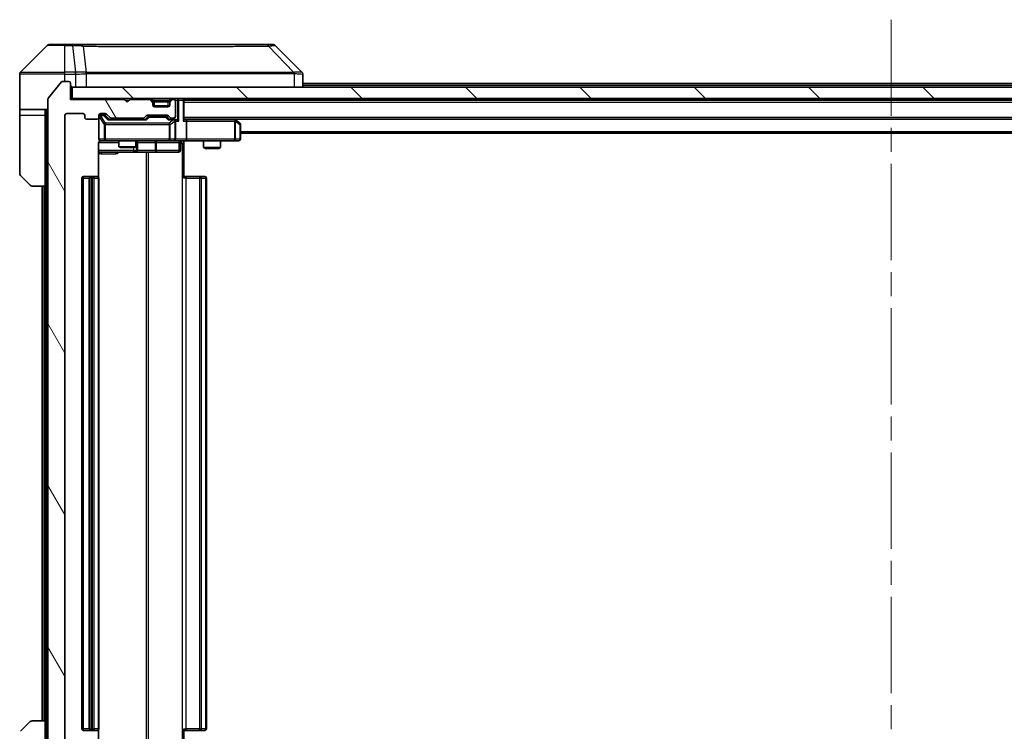
# Model space of a CAD drawing. Units: millimetres. Extents: x 0 to 8076, y 0 to 1264.
# Drawn here: x 2550 to 2724, y 945 to 1071 of the extents above; entities that cross this region are included whole.
import ezdxf

# ---------------------------------------------------------------- set-up
doc = ezdxf.new("R2010")
doc.units = ezdxf.units.MM
doc.header["$LTSCALE"] = 3
doc.linetypes.add('CHAIN', pattern=[0.3543, 0.2362, -0.0295, 0.0591, -0.0295])
for name, color, linetype, lineweight in [('Centerline (ISO)', 131, 'Continuous', 18), ('Hatch (ISO)', 1, 'Continuous', 18), ('Visible (ISO)', 7, 'Continuous', 35), ('Visible Narrow (ISO)', 7, 'Continuous', 25)]:
    doc.layers.add(name, color=color, linetype=linetype, lineweight=lineweight)

msp = doc.modelspace()

# ---------------------------------------------------------------- hatches: boundary and pattern name
at = {"layer": 'Hatch (ISO)'}
h = msp.add_hatch(dxfattribs=at)
h.set_pattern_fill('ANSI31', color=256, scale=114.3, angle=75.000175, style=0)
h.set_pattern_definition([(120.0002, (1117.75, -36), (-12.37332, -7.14379), [])])
edge = h.paths.add_edge_path()
edge.add_line((2572.0957, 935.2792), (2566.4442, 935.2792))
edge.add_ellipse((2566.4442, 934.9792), major_axis=(-0.3, 0), ratio=1, start_angle=270, end_angle=315)
edge.add_line((2566.2321, 935.1914), (2565.6078, 934.5671))
edge.add_ellipse((2565.3957, 934.7792), major_axis=(-0.2121, -0.2121), ratio=1, start_angle=45, end_angle=90, ccw=False)
edge.add_line((2565.3957, 934.4792), (2564.57, 934.4792))
edge.add_ellipse((2564.57, 934.7792), major_axis=(-0.3, 0), ratio=1, start_angle=0, end_angle=90, ccw=False)
edge.add_line((2564.27, 934.7792), (2564.27, 935.1792))
edge.add_ellipse((2563.97, 935.1792), major_axis=(0, 0.3), ratio=1, start_angle=270, end_angle=360)
edge.add_line((2563.97, 935.4792), (2562.07, 935.4792))
edge.add_ellipse((2562.07, 935.1792), major_axis=(-0.3, 0), ratio=1, start_angle=270, end_angle=360)
edge.add_line((2561.77, 935.1792), (2561.77, 934.7792))
edge.add_ellipse((2561.47, 934.7792), major_axis=(0, -0.3), ratio=1, start_angle=0, end_angle=90, ccw=False)
edge.add_line((2561.47, 934.4792), (2558.57, 934.4792))
edge.add_ellipse((2558.57, 934.7792), major_axis=(-0.3, 0), ratio=1, start_angle=0, end_angle=90, ccw=False)
edge.add_line((2558.27, 934.7792), (2558.27, 1054.2792))
edge.add_ellipse((2558.57, 1054.2792), major_axis=(0, 0.3), ratio=1, start_angle=0, end_angle=90, ccw=False)
edge.add_line((2558.57, 1054.5792), (2561.47, 1054.5792))
edge.add_ellipse((2561.47, 1054.2792), major_axis=(0.3, 0), ratio=1, start_angle=0, end_angle=90, ccw=False)
edge.add_line((2561.77, 1054.2792), (2561.77, 1053.8792))
edge.add_ellipse((2562.07, 1053.8792), major_axis=(0, -0.3), ratio=1, start_angle=270, end_angle=360)
edge.add_line((2562.07, 1053.5792), (2563.97, 1053.5792))
edge.add_ellipse((2563.97, 1053.8792), major_axis=(0.3, 0), ratio=1, start_angle=270, end_angle=360)
edge.add_line((2564.27, 1053.8792), (2564.27, 1054.2792))
edge.add_ellipse((2564.57, 1054.2792), major_axis=(0, 0.3), ratio=1, start_angle=0, end_angle=90, ccw=False)
edge.add_line((2564.57, 1054.5792), (2565.3957, 1054.5792))
edge.add_ellipse((2565.3957, 1054.2792), major_axis=(0.3, 0), ratio=1, start_angle=45, end_angle=90, ccw=False)
edge.add_line((2565.6078, 1054.4914), (2566.2321, 1053.8671))
edge.add_ellipse((2566.4442, 1054.0792), major_axis=(0.2121, -0.2121), ratio=1, start_angle=270, end_angle=315)
edge.add_line((2566.4442, 1053.7792), (2572.0957, 1053.7792))
edge.add_ellipse((2572.0957, 1054.0792), major_axis=(0.3, 0), ratio=1, start_angle=270, end_angle=315)
edge.add_line((2572.3078, 1053.8671), (2572.6321, 1054.1914))
edge.add_ellipse((2572.8442, 1053.9792), major_axis=(0.2121, 0.2121), ratio=1, start_angle=45, end_angle=90, ccw=False)
edge.add_line((2572.8442, 1054.2792), (2576.3457, 1054.2792))
edge.add_ellipse((2576.3457, 1053.9792), major_axis=(0.3, 0), ratio=1, start_angle=45, end_angle=90, ccw=False)
edge.add_line((2576.5578, 1054.1914), (2576.8821, 1053.8671))
edge.add_ellipse((2577.0942, 1054.0792), major_axis=(0.2121, -0.2121), ratio=1, start_angle=270, end_angle=315)
edge.add_line((2577.0942, 1053.7792), (2577.47, 1053.7792))
edge.add_ellipse((2577.47, 1054.0792), major_axis=(0.3, 0), ratio=1, start_angle=270, end_angle=360)
edge.add_line((2577.77, 1054.0792), (2577.77, 1056.7792))
edge.add_ellipse((2577.47, 1056.7792), major_axis=(0, 0.3), ratio=1, start_angle=270, end_angle=360)
edge.add_line((2577.47, 1057.0792), (2577.3942, 1057.0792))
edge.add_ellipse((2577.3942, 1056.7792), major_axis=(-0.3, 0), ratio=1, start_angle=270, end_angle=315)
edge.add_line((2577.1821, 1056.9914), (2576.8578, 1056.6671))
edge.add_ellipse((2577.07, 1056.455), major_axis=(-0.2121, -0.2121), ratio=1, start_angle=270, end_angle=315)
edge.add_line((2576.77, 1056.455), (2576.77, 1056.0792))
edge.add_ellipse((2576.47, 1056.0792), major_axis=(0, -0.3), ratio=1, start_angle=0, end_angle=90, ccw=False)
edge.add_line((2576.47, 1055.7792), (2574.07, 1055.7792))
edge.add_ellipse((2574.07, 1056.0792), major_axis=(-0.3, 0), ratio=1, start_angle=0, end_angle=90, ccw=False)
edge.add_line((2573.77, 1056.0792), (2573.77, 1056.455))
edge.add_ellipse((2573.47, 1056.455), major_axis=(0, 0.3), ratio=1, start_angle=270, end_angle=315)
edge.add_line((2573.6821, 1056.6671), (2573.3578, 1056.9914))
edge.add_ellipse((2573.1457, 1056.7792), major_axis=(-0.2121, 0.2121), ratio=1, start_angle=270, end_angle=315)
edge.add_line((2573.1457, 1057.0792), (2569.77, 1057.0792))
edge.add_line((2569.77, 1057.0792), (2569.27, 1056.5792))
edge.add_line((2569.27, 1056.5792), (2568.77, 1057.0792))
edge.add_line((2568.77, 1057.0792), (2559.27, 1057.0792))
edge.add_line((2559.27, 1057.0792), (2559.27, 1059.9792))
edge.add_ellipse((2558.97, 1059.9792), major_axis=(0, 0.3), ratio=1, start_angle=270, end_angle=360)
edge.add_line((2558.97, 1060.2792), (2557.9105, 1060.2792))
edge.add_ellipse((2557.9105, 1059.9792), major_axis=(-0.3, 0), ratio=1, start_angle=270, end_angle=320.194429)
edge.add_line((2557.68, 1060.1713), (2555.3395, 1057.3627))
edge.add_ellipse((2555.57, 1057.1706), major_axis=(-0.2305, 0.1921), ratio=1, start_angle=0, end_angle=39.805571)
edge.add_line((2555.27, 1057.1706), (2555.27, 931.8879))
edge.add_ellipse((2555.57, 931.8879), major_axis=(0, -0.3), ratio=1, start_angle=270, end_angle=309.805571)
edge.add_line((2555.3395, 931.6958), (2557.68, 928.8872))
edge.add_ellipse((2557.9105, 929.0792), major_axis=(0.1921, -0.2305), ratio=1, start_angle=270, end_angle=320.194429)
edge.add_line((2557.9105, 928.7792), (2558.97, 928.7792))
edge.add_ellipse((2558.97, 929.0792), major_axis=(0.3, 0), ratio=1, start_angle=270, end_angle=360)
edge.add_line((2559.27, 929.0792), (2559.27, 931.9792))
edge.add_line((2559.27, 931.9792), (2568.77, 931.9792))
edge.add_line((2568.77, 931.9792), (2569.27, 932.4792))
edge.add_line((2569.27, 932.4792), (2569.77, 931.9792))
edge.add_line((2569.77, 931.9792), (2573.1457, 931.9792))
edge.add_ellipse((2573.1457, 932.2792), major_axis=(0.3, 0), ratio=1, start_angle=270, end_angle=315)
edge.add_line((2573.3578, 932.0671), (2573.6821, 932.3914))
edge.add_ellipse((2573.47, 932.6035), major_axis=(0.2121, 0.2121), ratio=1, start_angle=270, end_angle=315)
edge.add_line((2573.77, 932.6035), (2573.77, 932.9792))
edge.add_ellipse((2574.07, 932.9792), major_axis=(0, 0.3), ratio=1, start_angle=0, end_angle=90, ccw=False)
edge.add_line((2574.07, 933.2792), (2576.47, 933.2792))
edge.add_ellipse((2576.47, 932.9792), major_axis=(0.3, 0), ratio=1, start_angle=0, end_angle=90, ccw=False)
edge.add_line((2576.77, 932.9792), (2576.77, 932.6035))
edge.add_ellipse((2577.07, 932.6035), major_axis=(0, -0.3), ratio=1, start_angle=270, end_angle=315)
edge.add_line((2576.8578, 932.3914), (2577.1821, 932.0671))
edge.add_ellipse((2577.3942, 932.2792), major_axis=(0.2121, -0.2121), ratio=1, start_angle=270, end_angle=315)
edge.add_line((2577.3942, 931.9792), (2577.47, 931.9792))
edge.add_ellipse((2577.47, 932.2792), major_axis=(0.3, 0), ratio=1, start_angle=270, end_angle=360)
edge.add_line((2577.77, 932.2792), (2577.77, 934.9792))
edge.add_ellipse((2577.47, 934.9792), major_axis=(0, 0.3), ratio=1, start_angle=270, end_angle=360)
edge.add_line((2577.47, 935.2792), (2577.0942, 935.2792))
edge.add_ellipse((2577.0942, 934.9792), major_axis=(-0.3, 0), ratio=1, start_angle=270, end_angle=315)
edge.add_line((2576.8821, 935.1914), (2576.5578, 934.8671))
edge.add_ellipse((2576.3457, 935.0792), major_axis=(-0.2121, -0.2121), ratio=1, start_angle=45, end_angle=90, ccw=False)
edge.add_line((2576.3457, 934.7792), (2572.8442, 934.7792))
edge.add_ellipse((2572.8442, 935.0792), major_axis=(-0.3, 0), ratio=1, start_angle=45, end_angle=90, ccw=False)
edge.add_line((2572.6321, 934.8671), (2572.3078, 935.1914))
edge.add_ellipse((2572.0957, 934.9792), major_axis=(-0.2121, 0.2121), ratio=1, start_angle=270, end_angle=315)
h = msp.add_hatch(dxfattribs=at)
h.set_pattern_fill('ANSI31', color=256, scale=114.3, angle=90.00021, style=0)
h.set_pattern_definition([(135.0002, (1117.75, -36), (-10.10275, -10.10283), [])])
h.paths.add_polyline_path([(2559.57, 1059.2792), (2559.57, 1057.2792), (2848.97, 1057.2792), (2848.97, 1059.2792)])

# ---------------------------------------------------------------- linework, layer by layer
at = {"layer": 'Centerline (ISO)', "linetype": 'CHAIN', "ltscale": 23.990969}
msp.add_line((2704.27, 1071.1792), (2704.27, 917.8792), dxfattribs=at)
at = {"layer": 'Visible (ISO)'}
for p, q in [((2555.1235, 1066.6328), (2550.4164, 1061.9257)), ((2555.4771, 1066.7792), (2558.27, 1066.7792)), ((2559.6071, 1066.7792), (2558.27, 1066.7792)), ((2561.0751, 1066.7792), (2559.6071, 1066.7792)), ((2594.0872, 1066.7792), (2561.0751, 1066.7792)), ((2595.0629, 1066.7792), (2594.0872, 1066.7792)), ((2595.4164, 1066.6328), (2600.1235, 1061.9257)), ((2550.27, 1059.2792), (2550.27, 1061.5721)), ((2563.02, 1061.861), (2563.02, 1061.862)), ((2600.27, 1059.2792), (2600.27, 1061.5721)), ((2557.68, 1060.1713), (2555.3395, 1057.3627)), ((2558.97, 1060.2792), (2557.9105, 1060.2792)), ((2559.27, 1057.0792), (2559.27, 1059.9792)), ((2600.27, 1059.9292), (2808.27, 1059.9292)), ((2550.27, 1055.2792), (2550.27, 1059.2792)), ((2559.57, 1059.2792), (2559.57, 1057.2792)), ((2848.97, 1059.2792), (2559.57, 1059.2792)), ((2555.27, 1057.1706), (2555.27, 931.8879)), ((2559.57, 1057.2792), (2559.27, 1057.2792)), ((2568.77, 1057.0792), (2559.27, 1057.0792)), ((2559.57, 1057.2792), (2848.97, 1057.2792)), ((2569.27, 1056.5792), (2568.77, 1057.0792)), ((2569.77, 1057.0792), (2569.27, 1056.5792)), ((2573.1457, 1057.0792), (2569.77, 1057.0792)), ((2573.6821, 1056.8671), (2573.3578, 1057.1914)), ((2573.6821, 1056.6671), (2573.3578, 1056.9914)), ((2573.7025, 1056.8467), (2573.6821, 1056.8671)), ((2573.77, 1056.455), (2573.77, 1056.655)), ((2573.77, 1056.0792), (2573.77, 1056.455)), ((2576.7528, 1055.9792), (2573.7871, 1055.9792)), ((2576.77, 1056.655), (2576.77, 1056.455)), ((2576.77, 1056.455), (2576.77, 1056.0792)), ((2576.8578, 1056.8671), (2576.8374, 1056.8467)), ((2577.1821, 1057.1914), (2576.8578, 1056.8671)), ((2577.1821, 1056.9914), (2576.8578, 1056.6671)), ((2577.47, 1057.0792), (2577.3942, 1057.0792)), ((2577.77, 1054.0792), (2577.77, 1056.7792)), ((2579.27, 1056.9792), (2579.27, 1057.2792)), ((2579.27, 1053.4414), (2579.27, 1056.9792)), ((2579.27, 1056.9292), (2829.27, 1056.9292)), ((2555.27, 1055.2792), (2550.27, 1055.2792)), ((2550.27, 1055.2792), (2550.27, 1054.2792)), ((2550.27, 1054.2792), (2550.27, 1043.9863)), ((2554.77, 1054.2792), (2554.77, 1055.2792)), ((2554.77, 1041.7792), (2554.77, 1054.2792)), ((2558.27, 934.7792), (2558.27, 1054.2792)), ((2558.57, 1054.5792), (2561.47, 1054.5792)), ((2561.77, 1054.2792), (2561.77, 1053.8792)), ((2564.27, 1053.8792), (2564.27, 1054.2792)), ((2564.57, 1054.5792), (2565.3957, 1054.5792)), ((2565.0592, 1054.3292), (2564.57, 1054.3292)), ((2565.1957, 1054.3292), (2565.0592, 1054.3292)), ((2565.4079, 1054.2414), (2566.12, 1053.5292)), ((2565.6078, 1054.4914), (2566.2321, 1053.8671)), ((2572.8442, 1054.2792), (2576.3457, 1054.2792)), ((2576.47, 1055.7792), (2574.07, 1055.7792)), ((2562.07, 1053.5792), (2563.97, 1053.5792)), ((2564.27, 1053.8792), (2564.27, 1050.0792)), ((2572.5961, 1053.5292), (2565.9439, 1053.5292)), ((2566.4442, 1053.7792), (2572.0957, 1053.7792)), ((2567.77, 1053.7792), (2567.77, 1053.5292)), ((2570.77, 1053.7792), (2570.77, 1053.5292)), ((2572.3078, 1053.8671), (2572.6321, 1054.1914)), ((2572.42, 1053.5292), (2572.8321, 1053.9414)), ((2573.1877, 1054.0292), (2573.0443, 1054.0292)), ((2576.0023, 1054.0292), (2573.1877, 1054.0292)), ((2576.1457, 1054.0292), (2576.0023, 1054.0292)), ((2576.3579, 1053.9414), (2576.77, 1053.5292)), ((2576.5578, 1054.1914), (2576.8821, 1053.8671)), ((2577.47, 1053.5292), (2576.5939, 1053.5292)), ((2577.0942, 1053.7792), (2577.47, 1053.7792)), ((2577.8457, 1053.5292), (2577.47, 1053.5292)), ((2577.77, 1050.0792), (2577.77, 1053.2292)), ((2579.27, 1053.6292), (2829.27, 1053.6292)), ((2579.6457, 1053.5292), (2579.27, 1053.5292)), ((2588.2366, 1053.5292), (2579.6457, 1053.5292)), ((2579.77, 1053.2292), (2579.77, 1050.0792)), ((2588.4166, 1053.4692), (2588.2033, 1053.6292)), ((2588.2066, 1053.2292), (2588.3622, 1053.3848)), ((2589.15, 1052.9192), (2588.4166, 1053.4692)), ((2589.27, 1050.0792), (2589.27, 1052.6792)), ((2589.27, 1051.1292), (2819.27, 1051.1292)), ((2564.1802, 1043.3933), (2564.1802, 1049.2792)), ((2564.57, 1049.7792), (2565.4554, 1049.7792)), ((2565.4554, 1049.7792), (2576.6518, 1049.7792)), ((2567.77, 1049.7792), (2567.77, 1048.7326)), ((2570.77, 1049.7792), (2570.77, 1048.7326)), ((2571.0645, 1048.0792), (2571.0645, 1049.4792)), ((2576.6518, 1049.7792), (2577.47, 1049.7792)), ((2579.6457, 1049.7792), (2577.47, 1049.7792)), ((2578.6687, 1049.4792), (2578.6687, 1048.0792)), ((2579.27, 1049.7715), (2579.27, 1049.2792)), ((2579.27, 1049.2792), (2579.27, 1043.1792)), ((2579.6457, 1049.7792), (2588.2066, 1049.7792)), ((2582.77, 1049.7792), (2582.77, 1048.5826)), ((2585.77, 1049.7792), (2585.77, 1048.5826)), ((2588.2066, 1049.7792), (2588.97, 1049.7792)), ((2564.1802, 1047.7792), (2570.5929, 1047.7792)), ((2567.77, 1048.7326), (2570.77, 1048.7326)), ((2568.0767, 1048.5792), (2567.77, 1048.7326)), ((2570.4632, 1048.5792), (2568.0767, 1048.5792)), ((2570.4632, 1048.5792), (2570.77, 1048.7326)), ((2570.5929, 1047.7792), (2570.7645, 1047.7792)), ((2570.7645, 1047.7792), (2574.439, 1047.7792)), ((2574.439, 1047.7792), (2578.3687, 1047.7792)), ((2582.77, 1048.5826), (2585.77, 1048.5826)), ((2583.0767, 1048.4292), (2582.77, 1048.5826)), ((2585.4632, 1048.4292), (2583.0767, 1048.4292)), ((2585.4632, 1048.4292), (2585.77, 1048.5826)), ((2552.1235, 1041.9257), (2550.4164, 1043.6328)), ((2561.27, 1043.1792), (2561.27, 945.8792)), ((2562.87, 1043.4792), (2561.57, 1043.4792)), ((2562.57, 1043.1792), (2562.57, 945.8792)), ((2563.0629, 1043.4792), (2562.87, 1043.4792)), ((2563.0629, 1043.4792), (2563.2043, 1043.4792)), ((2563.9114, 1043.4792), (2563.2043, 1043.4792)), ((2563.9114, 1043.4792), (2563.97, 1043.4792)), ((2564.27, 945.8792), (2564.27, 1043.1792)), ((2579.27, 1043.4792), (2579.6842, 1043.4792)), ((2582.0629, 1043.4792), (2579.6842, 1043.4792)), ((2582.0629, 1043.4792), (2582.2043, 1043.4792)), ((2582.9114, 1043.4792), (2582.2043, 1043.4792)), ((2582.9114, 1043.4792), (2582.97, 1043.4792)), ((2583.27, 945.8792), (2583.27, 1043.1792)), ((2554.77, 1041.7792), (2552.4771, 1041.7792)), ((2554.27, 1041.7792), (2554.27, 947.2792)), ((2554.77, 1041.7792), (2554.77, 947.2792)), ((2550.4164, 945.4257), (2552.1235, 947.1328)), ((2552.4771, 947.2792), (2554.77, 947.2792)), ((2554.77, 947.2792), (2554.77, 934.7792)), ((2561.57, 945.5792), (2562.87, 945.5792)), ((2562.87, 945.5792), (2563.0629, 945.5792)), ((2563.2043, 945.5792), (2563.0629, 945.5792)), ((2563.2043, 945.5792), (2563.9114, 945.5792)), ((2563.97, 945.5792), (2563.9114, 945.5792)), ((2564.1802, 939.7792), (2564.1802, 945.6652)), ((2579.27, 945.8792), (2579.27, 939.7792)), ((2579.6842, 945.5792), (2579.27, 945.5792)), ((2579.6842, 945.5792), (2582.0629, 945.5792)), ((2582.2043, 945.5792), (2582.0629, 945.5792)), ((2582.2043, 945.5792), (2582.9114, 945.5792)), ((2582.97, 945.5792), (2582.9114, 945.5792))]:
    msp.add_line(p, q, dxfattribs=at)
for centre, radius, start, end in [((2555.4771, 1066.2792), 0.5, 90, 135), ((2595.0629, 1066.2792), 0.5, 45, 90), ((2550.77, 1061.5721), 0.5, 135, 180), ((2557.9105, 1059.9792), 0.3, 90, 140.194429), ((2558.97, 1059.9792), 0.3, 0, 90), ((2559.57, 1059.5792), 0.3, 180, 270), ((2555.57, 1057.1706), 0.3, 140.194429, 180), ((2573.1457, 1056.9792), 0.3, 45, 90), ((2573.1457, 1056.7792), 0.3, 45, 90), ((2573.47, 1056.655), 0.3, 0, 45), ((2573.47, 1056.455), 0.3, 0, 45), ((2574.07, 1056.0792), 0.3, 180, 270), ((2576.47, 1056.0792), 0.3, 270, 0), ((2577.07, 1056.655), 0.3, 135, 180), ((2577.07, 1056.455), 0.3, 135, 180), ((2577.3942, 1056.9792), 0.3, 90, 135), ((2577.3942, 1056.7792), 0.3, 90, 135), ((2577.47, 1056.7792), 0.3, 0, 90), ((2578.97, 1056.9792), 0.3, 0, 90), ((2558.57, 1054.2792), 0.3, 90, 180), ((2561.47, 1054.2792), 0.3, 0, 90), ((2564.57, 1054.2792), 0.3, 90, 180), ((2564.57, 1054.0292), 0.3, 90, 180), ((2565.3957, 1054.2792), 0.3, 45, 90), ((2572.8442, 1053.9792), 0.3, 90, 135), ((2576.3457, 1053.9792), 0.3, 45, 90), ((2562.07, 1053.8792), 0.3, 180, 270), ((2563.97, 1053.8792), 0.3, 270, 0), ((2566.4442, 1054.0792), 0.3, 225, 270), ((2572.0957, 1054.0792), 0.3, 270, 315), ((2577.0942, 1054.0792), 0.3, 225, 270), ((2577.47, 1054.0792), 0.3, 270, 0), ((2577.47, 1053.2292), 0.3, 66.562016, 90), ((2577.47, 1053.2292), 0.3, 0, 31.244455), ((2588.2366, 1053.2292), 0.3, 66.562015, 90), ((2588.2366, 1053.2292), 0.3, 53.130102, 66.562016), ((2588.97, 1052.6792), 0.3, 0, 53.130102), ((2564.57, 1050.0792), 0.3, 180, 270), ((2564.77, 1049.2792), 0.5, 90, 104.475516), ((2571.3645, 1049.4792), 0.3, 90, 180), ((2577.47, 1050.0792), 0.3, 270, 0), ((2578.9687, 1049.4792), 0.3, 90, 180), ((2588.97, 1050.0792), 0.3, 270, 0), ((2570.7645, 1048.0792), 0.3, 270, 0), ((2578.3687, 1048.0792), 0.3, 270, 0), ((2550.77, 1043.9863), 0.5, 180, 225), ((2561.57, 1043.1792), 0.3, 90, 180), ((2562.87, 1043.1792), 0.3, 90, 180), ((2563.97, 1043.1792), 0.3, 0, 90), ((2582.97, 1043.1792), 0.3, 0, 90), ((2552.4771, 1042.2792), 0.5, 225, 270), ((2552.4771, 946.7792), 0.5, 90, 135), ((2561.57, 945.8792), 0.3, 180, 270), ((2562.87, 945.8792), 0.3, 180, 270), ((2563.97, 945.8792), 0.3, 270, 0), ((2582.97, 945.8792), 0.3, 270, 0)]:
    msp.add_arc(centre, radius, start, end, dxfattribs=at)
for centre, major_axis, ratio, start_param, end_param in [((2599.8694, 1059.3637), (0.254, 2.5621), 0.00936337, 6.27551125, 6.28339314), ((2599.77, 1061.5721), (0.5, 0), 0.99995625, 0, 0.78591171), ((2565.1957, 1054.0292), (0.3, 0), 0.99985076, 0.78532354, 1.57079633), ((2565.8407, 1053.2292), (-0.1246, -0.2958), 0.40041045, 3.30861727, 3.95211838), ((2572.6992, 1053.2292), (0.1246, -0.2958), 0.40041045, 2.33106693, 2.97456804), ((2573.0443, 1053.7292), (-0.3, 0), 0.99985076, 4.71238898, 5.49786177), ((2576.1457, 1053.7292), (0.3, 0), 0.99985076, 0.78532354, 1.57079633), ((2576.4907, 1053.2292), (-0.1246, -0.2958), 0.40041045, 3.30861727, 3.95211838), ((2577.4377, 1053.2292), (0.6487, 0.2044), 0.33843751, 1.23011504, 1.46454615), ((2577.47, 1053.2518), (0.2515, 0.483), 0.33843751, 4.88684285, 5.16156968), ((2577.8457, 1053.2292), (0.4243, 0), 0.70710678, 0.78539816, 1.57079633), ((2578.1457, 1053.2292), (0.2772, -0.2772), 0.41421356, 1.17809725, 1.96349541), ((2578.97, 1053.2292), (0.2772, 0.2772), 0.41421356, 5.10508806, 5.89048623), ((2579.6457, 1053.2292), (0, 0.3), 0.41421356, 4.71238898, 6.28318531), ((2588.2066, 1053.2518), (-0.2411, 0.4823), 0.37002441, 4.52944541, 4.80417225), ((2579.6457, 1050.0792), (0, 0.3), 0.41421356, 3.14159265, 4.71238898)]:
    msp.add_ellipse(centre, major_axis=major_axis, ratio=ratio, start_param=start_param, end_param=end_param, dxfattribs=at)
for points, knots in [([(2577.5893, 1053.5045), (2577.5948, 1053.5021), (2577.6003, 1053.4995), (2577.6342, 1053.4823), (2577.6605, 1053.4629), (2577.6978, 1053.4257), (2577.7141, 1053.4048), (2577.7265, 1053.3848)], [0.3810312192, 0.3810312192, 0.3810312192, 0.3810312192, 0.382741903, 0.382741903, 0.3917616542, 0.3917616542, 0.3985536381, 0.3985536381, 0.3985536381, 0.3985536381]), ([(2588.356, 1053.5045), (2588.357, 1053.5017), (2588.358, 1053.4989), (2588.363, 1053.4821), (2588.3658, 1053.4606), (2588.3659, 1053.4237), (2588.3646, 1053.404), (2588.3622, 1053.3848)], [0.2508867575, 0.2508867575, 0.2508867575, 0.2508867575, 0.2528779694, 0.2528779694, 0.2619584182, 0.2619584182, 0.268388032, 0.268388032, 0.268388032, 0.268388032]), ([(2564.5504, 1049.7546), (2564.5358, 1049.7502), (2564.5216, 1049.7453), (2564.4476, 1049.7157), (2564.3816, 1049.6736), (2564.2888, 1049.5849), (2564.2448, 1049.5232), (2564.1953, 1049.4102), (2564.1802, 1049.3395), (2564.1802, 1049.2792)], [0.0905313403, 0.0905313403, 0.0905313403, 0.0905313403, 0.0948543073, 0.0948543073, 0.1144259318, 0.1144259318, 0.1333697264, 0.1333697264, 0.1514440253, 0.1514440253, 0.1514440253, 0.1514440253]), ([(2564.6449, 1049.7634), (2564.616, 1049.7558), (2564.5855, 1049.7529), (2564.5248, 1049.7562), (2564.494, 1049.7626), (2564.4342, 1049.7847), (2564.4047, 1049.8013), (2564.3552, 1049.8422), (2564.3342, 1049.8663), (2564.3005, 1049.9195), (2564.2875, 1049.9492), (2564.2754, 1049.9956), (2564.2725, 1050.0116), (2564.2708, 1050.0317), (2564.2705, 1050.0356), (2564.2702, 1050.0424), (2564.2701, 1050.0453), (2564.27, 1050.049), (2564.27, 1050.0498), (2564.27, 1050.0507), (2564.27, 1050.0509), (2564.27, 1050.0512), (2564.27, 1050.0513), (2564.27, 1050.0517), (2564.27, 1050.0519), (2564.27, 1050.0525), (2564.27, 1050.0525), (2564.27, 1050.0527), (2564.27, 1050.0527), (2564.27, 1050.0528), (2564.27, 1050.0529), (2564.27, 1050.053), (2564.27, 1050.0532), (2564.27, 1050.0539), (2564.27, 1050.0548), (2564.27, 1050.0601), (2564.27, 1050.068), (2564.27, 1050.0767), (2564.27, 1050.0792), (2564.27, 1050.0792)], [0.000005218, 0.000005218, 0.000005218, 0.000005218, 0.008984127, 0.008984127, 0.0182304, 0.0182304, 0.028104346, 0.028104346, 0.037480691, 0.037480691, 0.04698821, 0.04698821, 0.051855542, 0.051855542, 0.053024502, 0.053024502, 0.053901417, 0.053901417, 0.054144746, 0.054144746, 0.054200419, 0.054200419, 0.054256253, 0.054256253, 0.054369659, 0.054369659, 0.054822805, 0.054822805, 0.055266496, 0.055266496, 0.056597398, 0.056597398, 0.060589955, 0.060589955, 0.072568233, 0.072568233, 0.108505372, 0.108505372, 0.129217314, 0.129217314, 0.129217314, 0.129217314]), ([(2580.4325, 1049.7792), (2580.2721, 1049.7792), (2580.112, 1049.767), (2579.7247, 1049.7506), (2579.4969, 1049.7557), (2579.27, 1049.7674)], [0, 0, 0, 0, 0.048116199, 0.048116199, 0.116296342, 0.116296342, 0.116296342, 0.116296342])]:
    msp.add_open_spline(points, degree=3, knots=knots, dxfattribs=at)
at = {"layer": 'Visible Narrow (ISO)'}
for p, q in [((2558.27, 1066.6328), (2555.1235, 1066.6328)), ((2558.27, 1066.6328), (2558.27, 1066.7792)), ((2558.27, 1066.6328), (2559.6071, 1066.6328)), ((2558.27, 1061.9257), (2558.27, 1066.6328)), ((2559.6071, 1066.6328), (2559.6071, 1066.7792)), ((2559.6071, 1066.6328), (2560.101, 1061.9257)), ((2561.5078, 1066.4775), (2562.0384, 1061.8621)), ((2594.2406, 1066.4775), (2598.7083, 1061.8621)), ((2558.27, 1061.5721), (2550.27, 1061.5721)), ((2550.4164, 1061.9257), (2558.27, 1061.9257)), ((2560.101, 1061.9257), (2558.27, 1061.9257)), ((2558.27, 1061.5721), (2558.27, 1061.9257)), ((2558.27, 1060.2792), (2558.27, 1061.5721)), ((2558.27, 1061.5721), (2560.101, 1061.5721)), ((2560.101, 1061.9257), (2560.101, 1061.5721)), ((2560.1164, 1061.5721), (2560.1197, 1061.9258)), ((2560.1164, 1061.5721), (2560.1164, 1059.2792)), ((2562.048, 1059.2792), (2562.048, 1061.6855)), ((2574.27, 1061.8687), (2574.27, 1061.8681)), ((2592.27, 1061.8605), (2592.27, 1061.8629)), ((2598.7885, 1061.6855), (2598.7885, 1059.2792)), ((2600.27, 1059.6292), (2808.27, 1059.6292)), ((2568.87, 1056.9792), (2569.67, 1056.9792)), ((2573.1457, 1057.2792), (2573.1457, 1057.0792)), ((2573.3578, 1057.1914), (2573.2328, 1057.0663)), ((2573.57, 1057.1914), (2573.57, 1057.2792)), ((2573.57, 1057.1914), (2573.9147, 1056.8467)), ((2573.57, 1057.1914), (2576.97, 1057.1914)), ((2573.5821, 1056.7671), (2573.6821, 1056.8671)), ((2573.77, 1056.655), (2573.6936, 1056.655)), ((2573.77, 1056.655), (2573.7802, 1056.6345)), ((2574.07, 1056.655), (2574.07, 1056.8671)), ((2576.47, 1056.8671), (2574.07, 1056.8671)), ((2574.07, 1056.655), (2576.47, 1056.655)), ((2574.07, 1055.9792), (2574.07, 1056.655)), ((2576.47, 1056.655), (2576.47, 1056.8671)), ((2576.47, 1056.655), (2576.47, 1055.9792)), ((2576.97, 1057.1914), (2576.6253, 1056.8467)), ((2576.7597, 1056.6345), (2576.77, 1056.655)), ((2576.8464, 1056.655), (2576.77, 1056.655)), ((2576.8578, 1056.8671), (2576.9578, 1056.7671)), ((2576.97, 1057.1914), (2576.97, 1057.2792)), ((2577.3072, 1057.0663), (2577.1821, 1057.1914)), ((2577.3942, 1057.0792), (2577.3942, 1057.2792)), ((2577.6936, 1056.9792), (2578.1457, 1056.9792)), ((2578.1457, 1057.2792), (2578.1457, 1056.9792)), ((2578.3578, 1056.9792), (2578.1457, 1056.9792)), ((2578.1457, 1056.9792), (2578.1457, 1053.4414)), ((2578.3578, 1056.9792), (2579.1821, 1056.9792)), ((2578.3578, 1053.2292), (2578.3578, 1056.9792)), ((2579.27, 1056.9792), (2579.1821, 1056.9792)), ((2579.1821, 1056.9792), (2579.1821, 1053.2292)), ((2579.27, 1056.6292), (2829.27, 1056.6292)), ((2550.27, 1054.2792), (2554.77, 1054.2792)), ((2555.07, 933.7792), (2555.07, 1055.2792)), ((2564.57, 1054.3292), (2564.57, 1054.2692)), ((2564.57, 1054.2474), (2564.57, 1054.2692)), ((2564.57, 1054.2692), (2565.0592, 1054.2692)), ((2565.4554, 1052.9192), (2564.57, 1054.2474)), ((2565.0592, 1054.2692), (2565.0592, 1054.3292)), ((2565.0592, 1054.2692), (2565.8407, 1053.4692)), ((2565.2713, 1054.2414), (2565.4079, 1054.2414)), ((2565.967, 1053.5292), (2565.2713, 1054.2414)), ((2564.3016, 1054.0074), (2564.27, 1054.0074)), ((2564.3016, 1050.0792), (2564.3016, 1054.0074)), ((2564.3016, 1054.0074), (2565.1871, 1052.6792)), ((2565.4554, 1052.6792), (2565.1871, 1052.6792)), ((2565.1871, 1052.6792), (2565.1871, 1050.0792)), ((2565.4554, 1052.9192), (2565.4554, 1052.6792)), ((2576.6518, 1052.9192), (2565.4554, 1052.9192)), ((2565.4554, 1050.0792), (2565.4554, 1052.6792)), ((2565.4554, 1052.6792), (2576.6518, 1052.6792)), ((2565.8407, 1053.4692), (2572.6992, 1053.4692)), ((2572.9756, 1053.9414), (2572.5729, 1053.5292)), ((2572.6992, 1053.4692), (2573.1877, 1053.9692)), ((2572.8321, 1053.9414), (2572.9756, 1053.9414)), ((2573.1877, 1054.0292), (2573.1877, 1053.9692)), ((2573.1877, 1053.9692), (2576.0023, 1053.9692)), ((2576.0023, 1053.9692), (2576.0023, 1054.0292)), ((2576.0023, 1053.9692), (2576.4907, 1053.4692)), ((2576.2144, 1053.9414), (2576.3579, 1053.9414)), ((2576.617, 1053.5292), (2576.2144, 1053.9414)), ((2576.4907, 1053.4692), (2577.4377, 1053.4692)), ((2577.4377, 1053.4692), (2576.6518, 1052.9192)), ((2576.6518, 1052.9192), (2576.6518, 1052.6792)), ((2576.6518, 1052.6792), (2576.8564, 1052.6792)), ((2576.6518, 1052.6792), (2576.6518, 1050.0792)), ((2576.8564, 1052.6792), (2577.6746, 1053.2518)), ((2576.8564, 1050.0792), (2576.8564, 1052.6792)), ((2577.6746, 1053.2518), (2577.6746, 1050.0792)), ((2577.77, 1053.2292), (2578.3578, 1053.2292)), ((2579.1821, 1053.2292), (2579.77, 1053.2292)), ((2579.27, 1053.9292), (2829.27, 1053.9292)), ((2579.77, 1053.2292), (2588.2066, 1053.2292)), ((2587.9898, 1053.6292), (2588.1231, 1053.5292)), ((2588.2066, 1053.2292), (2588.2066, 1050.0792)), ((2588.4259, 1053.2518), (2589.1893, 1052.6792)), ((2588.4259, 1050.0792), (2588.4259, 1053.2518)), ((2589.27, 1052.6792), (2589.1893, 1052.6792)), ((2589.1893, 1052.6792), (2589.1893, 1050.0792)), ((2589.27, 1051.4292), (2819.27, 1051.4292)), ((2564.2258, 1049.4792), (2567.77, 1049.4792)), ((2564.27, 1050.0792), (2564.3016, 1050.0792)), ((2565.1871, 1050.0792), (2564.3016, 1050.0792)), ((2565.1871, 1050.0792), (2565.4554, 1050.0792)), ((2565.4554, 1050.0792), (2565.4554, 1049.7792)), ((2576.6518, 1050.0792), (2565.4554, 1050.0792)), ((2570.8926, 1049.4792), (2570.77, 1049.4792)), ((2570.8926, 1049.4792), (2571.0642, 1049.4792)), ((2570.8926, 1048.0792), (2570.8926, 1049.4792)), ((2571.0645, 1049.4792), (2571.0642, 1049.4792)), ((2571.0642, 1049.4792), (2571.0642, 1048.0792)), ((2571.0645, 1049.4792), (2574.2269, 1049.4792)), ((2574.4521, 1049.4792), (2574.2269, 1049.4792)), ((2574.2269, 1049.4792), (2574.2269, 1048.0792)), ((2574.4521, 1049.4792), (2578.3817, 1049.4792)), ((2574.4521, 1048.0792), (2574.4521, 1049.4792)), ((2576.6518, 1050.0792), (2576.8564, 1050.0792)), ((2576.6518, 1049.7792), (2576.6518, 1050.0792)), ((2577.6746, 1050.0792), (2576.8564, 1050.0792)), ((2577.6746, 1050.0792), (2577.77, 1050.0792)), ((2579.77, 1050.0792), (2577.77, 1050.0792)), ((2578.6687, 1049.4792), (2578.3817, 1049.4792)), ((2578.3817, 1049.4792), (2578.3817, 1048.0792)), ((2578.6687, 1049.2792), (2578.9771, 1049.2792)), ((2579.27, 1049.2792), (2578.9771, 1049.2792)), ((2578.9771, 1049.2792), (2578.9771, 939.7792)), ((2588.2066, 1050.0792), (2579.77, 1050.0792)), ((2588.2066, 1049.7792), (2588.2066, 1050.0792)), ((2588.2066, 1050.0792), (2588.4259, 1050.0792)), ((2589.1893, 1050.0792), (2588.4259, 1050.0792)), ((2589.1893, 1050.0792), (2589.27, 1050.0792)), ((2570.3808, 1048.0792), (2564.1802, 1048.0792)), ((2564.625, 1047.4792), (2567.2551, 1047.4792)), ((2570.3808, 1048.5792), (2570.3808, 1048.0792)), ((2570.3808, 1048.0792), (2570.8926, 1048.0792)), ((2571.0642, 1048.0792), (2570.8926, 1048.0792)), ((2571.0642, 1048.0792), (2571.0645, 1048.0792)), ((2574.2269, 1048.0792), (2571.0645, 1048.0792)), ((2572.5948, 1047.7792), (2572.5948, 941.2792)), ((2572.9991, 941.2792), (2572.9991, 1047.7792)), ((2574.2269, 1048.0792), (2574.4521, 1048.0792)), ((2578.3817, 1048.0792), (2574.4521, 1048.0792)), ((2578.3817, 1048.0792), (2578.6687, 1048.0792)), ((2561.57, 1043.1792), (2561.27, 1043.1792)), ((2561.57, 1043.1792), (2561.57, 1043.4792)), ((2561.57, 945.8792), (2561.57, 1043.1792)), ((2561.57, 1043.1792), (2562.57, 1043.1792)), ((2562.87, 1043.1792), (2562.57, 1043.1792)), ((2562.87, 1043.1792), (2562.87, 1043.4792)), ((2562.87, 945.8792), (2562.87, 1043.1792)), ((2562.87, 1043.1792), (2563.0629, 1043.1792)), ((2563.0629, 1043.1792), (2563.0629, 1043.4792)), ((2563.0629, 1043.1792), (2563.0629, 945.8792)), ((2563.4164, 1043.1792), (2563.0629, 1043.1792)), ((2563.4164, 945.8792), (2563.4164, 1043.1792)), ((2563.4164, 1043.1792), (2564.1235, 1043.1792)), ((2564.1235, 1043.1792), (2564.1235, 945.8792)), ((2564.27, 1043.1792), (2564.1235, 1043.1792)), ((2579.6842, 1043.1792), (2579.27, 1043.1792)), ((2579.6842, 1043.4792), (2579.6842, 1043.1792)), ((2579.6842, 945.8792), (2579.6842, 1043.1792)), ((2579.6842, 1043.1792), (2582.0629, 1043.1792)), ((2582.0629, 1043.4792), (2582.0629, 1043.1792)), ((2582.0629, 1043.1792), (2582.0629, 945.8792)), ((2582.4164, 1043.1792), (2582.0629, 1043.1792)), ((2582.4164, 945.8792), (2582.4164, 1043.1792)), ((2582.4164, 1043.1792), (2583.1235, 1043.1792)), ((2583.1235, 1043.1792), (2583.1235, 945.8792)), ((2583.27, 1043.1792), (2583.1235, 1043.1792)), ((2554.57, 947.2792), (2554.57, 1041.7792)), ((2561.27, 945.8792), (2561.57, 945.8792)), ((2562.57, 945.8792), (2561.57, 945.8792)), ((2561.57, 945.5792), (2561.57, 945.8792)), ((2562.57, 945.8792), (2562.87, 945.8792)), ((2562.87, 945.5792), (2562.87, 945.8792)), ((2563.0629, 945.8792), (2562.87, 945.8792)), ((2563.0629, 945.5792), (2563.0629, 945.8792)), ((2563.0629, 945.8792), (2563.4164, 945.8792)), ((2564.1235, 945.8792), (2563.4164, 945.8792)), ((2564.1235, 945.8792), (2564.27, 945.8792)), ((2579.27, 945.8792), (2579.6842, 945.8792)), ((2579.6842, 945.5792), (2579.6842, 945.8792)), ((2582.0629, 945.8792), (2579.6842, 945.8792)), ((2582.0629, 945.5792), (2582.0629, 945.8792)), ((2582.0629, 945.8792), (2582.4164, 945.8792)), ((2583.1235, 945.8792), (2582.4164, 945.8792)), ((2583.1235, 945.8792), (2583.27, 945.8792))]:
    msp.add_line(p, q, dxfattribs=at)
for centre, radius, start, end in [((2574.07, 1056.2671), 0.6, 90, 105), ((2576.47, 1056.2671), 0.6, 75, 90), ((2565.0592, 1054.0292), 0.3, 45, 90.004276), ((2576.0023, 1053.7292), 0.3, 45, 90.004276)]:
    msp.add_arc(centre, radius, start, end, dxfattribs=at)
for centre, major_axis, ratio, start_param, end_param in [((2561.0751, 1066.2792), (0, 0.5), 0.94249613, 5.12007803, 6.28318531), ((2594.0872, 1066.2792), (0, 0.5), 0.33421705, 5.12007803, 6.28318531), ((2560.3471, 1059.3629), (1.1524, -2.3504), 0.88676969, 2.73219686, 2.74007752), ((2560.2715, 1060.2578), (1.3966, -0.5706), 0.84782599, 2.00942644, 2.01988722), ((2561.5651, 1061.6855), (-0.2432, 0.4368), 0.95589929, 4.22327829, 4.62337008), ((2561.5847, 1061.6914), (-0.0007, -0.5), 0.96543351, 1.57221246, 1.92058502), ((2598.5859, 1061.6914), (-0.0002, 0.5), 0.26064917, 4.71228576, 5.06065833), ((2598.6589, 1061.6855), (-0.0739, -0.4945), 0.25659945, 1.60913059, 2.00922265), ((2573.9942, 1056.9792), (-0.6476, 0.2345), 0.1095524, 5.46575602, 6.51295357), ((2573.4904, 1056.6345), (0.2121, 0.2121), 0.93511313, 5.46426839, 6.28318531), ((2574.07, 1056.9035), (-0.3688, -0.0542), 0.10017299, 0.07434872, 1.12154627), ((2574.07, 1056.9035), (-0.2751, -0.289), 0.41386186, 6.13496537, 7.18216292), ((2573.9147, 1056.6345), (0.0776, -0.2898), 0.25056281, 1.50375883, 2.32267574), ((2574.07, 1056.055), (0, 0.6), 0.5, 0, 0.26179939), ((2576.47, 1056.055), (0, 0.6), 0.5, 6.02138592, 6.28318531), ((2576.6253, 1056.6345), (-0.0776, -0.2898), 0.25056281, 3.96050957, 4.77942648), ((2576.47, 1056.9035), (0.2751, -0.289), 0.41386186, 5.38420769, 6.43140524), ((2576.47, 1056.9035), (-0.3688, 0.0542), 0.10017299, 2.02004638, 3.06724394), ((2577.0495, 1056.6345), (-0.2121, 0.2121), 0.93511313, 0, 0.81891691), ((2576.5457, 1056.9792), (0.6476, 0.2345), 0.1095524, 6.05341704, 7.1006146), ((2578.1457, 1056.9792), (0, 0.3), 0.70710678, 4.71238898, 6.28318531), ((2578.97, 1056.9792), (0, 0.3), 0.70710678, 4.71238898, 6.28318531), ((2564.57, 1054.0292), (-0.3, 0), 0.8, 4.71238898, 6.28318531), ((2564.57, 1054.0074), (-0.3, 0), 0.8, 4.71238898, 6.28318531), ((2564.57, 1054.0074), (0.2496, 0.1664), 0.74278135, 1.11100607, 2.41014527), ((2565.0592, 1054.0292), (0.2146, 0.2096), 0.69016738, 0.01688328, 0.97755034), ((2565.4554, 1052.6792), (-0.2496, -0.1664), 0.74278135, 4.25259872, 5.55173793), ((2573.1877, 1053.7292), (0, 0.3), 0.99985076, 0, 0.78547279), ((2573.1877, 1053.7292), (-0.2146, 0.2096), 0.69016738, 5.30563497, 6.26630203), ((2576.0023, 1053.7292), (0.2146, 0.2096), 0.69016738, 0.01688328, 0.97755034), ((2576.6518, 1052.6792), (-0.172, 0.2458), 0.60731338, 4.31054583, 5.42718385), ((2588.97, 1052.6792), (0.18, 0.24), 0.65092538, 5.16654729, 6.28318531), ((2564.57, 1050.0792), (0, -0.3), 0.89442719, 4.71238898, 6.28318531), ((2565.4554, 1050.0792), (0, -0.3), 0.89442719, 4.71238898, 6.28318531), ((2571.1924, 1049.4792), (0, 0.3), 0.99904822, 0, 1.57079633), ((2571.3639, 1049.4792), (0, 0.3), 0.99904822, 0, 1.57079633), ((2574.0148, 1049.4792), (0, 0.3), 0.70710678, 4.71238898, 6.28318531), ((2574.4652, 1049.4792), (0, 0.3), 0.04361939, 0, 1.57079633), ((2576.6518, 1050.0792), (0, -0.3), 0.68218798, 0, 1.57079633), ((2577.47, 1050.0792), (0, -0.3), 0.68218798, 0, 1.57079633), ((2578.3948, 1049.4792), (0, 0.3), 0.04361939, 0, 1.57079633), ((2578.6235, 1049.2792), (0, -0.5), 0.70710678, 1.57079633, 2.65109649), ((2588.2066, 1050.0792), (0, -0.3), 0.73117683, 0, 1.57079633), ((2588.97, 1050.0792), (0, -0.3), 0.73117683, 0, 1.57079633), ((2564.8004, 1047.4792), (0, 0.3), 0.58454167, 0, 1.57079633), ((2567.3827, 1047.4792), (0, 0.3), 0.42514266, 0, 1.57079633), ((2570.5929, 1048.0792), (0, -0.3), 0.70710678, 4.71238898, 6.28318531), ((2570.5929, 1048.0792), (0, -0.3), 0.99904822, 0, 1.57079633), ((2570.7645, 1048.0792), (0, -0.3), 0.99904822, 0, 1.57079633), ((2574.439, 1048.0792), (0, -0.3), 0.70710678, 4.71238898, 6.28318531), ((2574.439, 1048.0792), (0, -0.3), 0.04361939, 0, 1.57079633), ((2578.3687, 1048.0792), (0, -0.3), 0.04361939, 0, 1.57079633), ((2563.2043, 1043.1792), (0, 0.3), 0.70710678, 4.71238898, 6.28318531), ((2563.9114, 1043.1792), (0, 0.3), 0.70710678, 4.71238898, 6.28318531), ((2582.2043, 1043.1792), (0, 0.3), 0.70710678, 4.71238898, 6.28318531), ((2582.9114, 1043.1792), (0, 0.3), 0.70710678, 4.71238898, 6.28318531), ((2563.2043, 945.8792), (0, -0.3), 0.70710678, 0, 1.57079633), ((2563.9114, 945.8792), (0, -0.3), 0.70710678, 0, 1.57079633), ((2582.2043, 945.8792), (0, -0.3), 0.70710678, 0, 1.57079633), ((2582.9114, 945.8792), (0, -0.3), 0.70710678, 0, 1.57079633)]:
    msp.add_ellipse(centre, major_axis=major_axis, ratio=ratio, start_param=start_param, end_param=end_param, dxfattribs=at)
for points, knots in [([(2559.6071, 1066.6328), (2559.8228, 1066.6334), (2560.0933, 1066.6328), (2560.291, 1066.6287), (2560.3555, 1066.6273), (2560.4161, 1066.6256), (2560.4745, 1066.6235), (2560.5975, 1066.619), (2560.712, 1066.6125), (2560.8367, 1066.6034), (2560.9324, 1066.5964), (2561.0237, 1066.5882), (2561.1089, 1066.5771), (2561.1457, 1066.5724), (2561.1812, 1066.5671), (2561.2155, 1066.5612), (2561.3292, 1066.5415), (2561.4304, 1066.5162), (2561.5078, 1066.4775)], [-0.187504168, -0.187504168, -0.187504168, -0.187504168, -0.134326228, -0.134326228, -0.134326228, -0.116955095, -0.116955095, -0.116955095, -0.080358929, -0.080358929, -0.080358929, -0.0522949, -0.0522949, -0.0522949, -0.040179465, -0.040179465, -0.040179465, 0, 0, 0, 0]), ([(2561.5078, 1066.4775), (2561.5165, 1066.4773), (2561.5251, 1066.4771), (2561.5338, 1066.4769), (2561.5851, 1066.4759), (2561.6611, 1066.4751), (2561.7104, 1066.4745), (2561.7414, 1066.4741), (2561.7664, 1066.4738), (2561.794, 1066.4735), (2561.8067, 1066.4734), (2561.8201, 1066.4733), (2561.8356, 1066.4732), (2562.0588, 1066.4715), (2562.3014, 1066.4719), (2562.5368, 1066.4723), (2562.6077, 1066.4725), (2562.6793, 1066.4726), (2562.7541, 1066.4727), (2563.2011, 1066.4731), (2563.6825, 1066.4717), (2564.1961, 1066.4705), (2564.6244, 1066.4695), (2565.0782, 1066.4691), (2565.5521, 1066.4688), (2566.2144, 1066.4684), (2566.9142, 1066.4684), (2567.6583, 1066.4679), (2568.6362, 1066.4672), (2569.6861, 1066.4667), (2570.8013, 1066.4663), (2572.597, 1066.4657), (2574.5579, 1066.4654), (2576.6665, 1066.4649), (2577.0645, 1066.4649), (2577.4674, 1066.4649), (2577.8756, 1066.4651), (2579.2204, 1066.4656), (2580.6236, 1066.4672), (2582.0712, 1066.4677), (2583.1711, 1066.4682), (2584.2893, 1066.4682), (2585.4425, 1066.4687), (2586.2675, 1066.469), (2587.1105, 1066.4695), (2587.959, 1066.4706), (2588.9764, 1066.4719), (2590.0103, 1066.4735), (2591.0557, 1066.4727), (2591.1411, 1066.4726), (2591.2266, 1066.4725), (2591.3121, 1066.4724), (2591.3962, 1066.4723), (2591.4803, 1066.4722), (2591.5645, 1066.4721), (2591.6471, 1066.472), (2591.7298, 1066.4719), (2591.8126, 1066.4718), (2591.8936, 1066.4717), (2591.9748, 1066.4716), (2592.056, 1066.4715), (2592.1355, 1066.4714), (2592.215, 1066.4713), (2592.2946, 1066.4712), (2592.3723, 1066.4711), (2592.45, 1066.4711), (2592.5279, 1066.4711), (2592.6008, 1066.471), (2592.6738, 1066.471), (2592.7469, 1066.471), (2592.8204, 1066.471), (2592.894, 1066.4711), (2592.9676, 1066.4711), (2593.0384, 1066.4712), (2593.1093, 1066.4713), (2593.1803, 1066.4715), (2593.2418, 1066.4716), (2593.3035, 1066.4717), (2593.3652, 1066.4719), (2593.4292, 1066.4721), (2593.4933, 1066.4723), (2593.5575, 1066.4726), (2593.6166, 1066.4728), (2593.6757, 1066.4731), (2593.735, 1066.4735), (2593.8475, 1066.4741), (2593.927, 1066.4749), (2594.0577, 1066.4759), (2594.1031, 1066.4763), (2594.1521, 1066.4766), (2594.1915, 1066.477), (2594.2079, 1066.4772), (2594.2243, 1066.4774), (2594.2406, 1066.4775)], [-4.82621249, -4.82621249, -4.82621249, -4.82621249, -4.81844842, -4.81844842, -4.81844842, -4.77269349, -4.77269349, -4.77269349, -4.74390962, -4.74390962, -4.74390962, -4.73061692, -4.73061692, -4.73061692, -4.53913686, -4.53913686, -4.53913686, -4.48148303, -4.48148303, -4.48148303, -4.13675357, -4.13675357, -4.13675357, -3.84919093, -3.84919093, -3.84919093, -3.44729464, -3.44729464, -3.44729464, -2.91901319, -2.91901319, -2.91901319, -2.06837678, -2.06837678, -2.06837678, -1.90783066, -1.90783066, -1.90783066, -1.37891786, -1.37891786, -1.37891786, -0.97698999, -0.97698999, -0.97698999, -0.68945893, -0.68945893, -0.68945893, -0.34472946, -0.34472946, -0.34472946, -0.31656511, -0.31656511, -0.31656511, -0.28890509, -0.28890509, -0.28890509, -0.26177095, -0.26177095, -0.26177095, -0.23519152, -0.23519152, -0.23519152, -0.20920511, -0.20920511, -0.20920511, -0.18386262, -0.18386262, -0.18386262, -0.16011563, -0.16011563, -0.16011563, -0.13625792, -0.13625792, -0.13625792, -0.11332385, -0.11332385, -0.11332385, -0.09343365, -0.09343365, -0.09343365, -0.07279556, -0.07279556, -0.07279556, -0.05381314, -0.05381314, -0.05381314, -0.01773212, -0.01773212, -0.01773212, -0.00521417, -0.00521417, -0.00521417, 0, 0, 0, 0]), ([(2594.2406, 1066.4775), (2594.3984, 1066.5138), (2594.5399, 1066.5386), (2594.663, 1066.5575), (2594.7149, 1066.5654), (2594.764, 1066.5723), (2594.8109, 1066.5784), (2594.8979, 1066.5899), (2594.976, 1066.5988), (2595.0443, 1066.6058), (2595.1, 1066.6115), (2595.1491, 1066.6159), (2595.1924, 1066.6196), (2595.2611, 1066.6254), (2595.3079, 1066.6291), (2595.3463, 1066.6313), (2595.3887, 1066.6336), (2595.4152, 1066.634), (2595.4164, 1066.6328)], [-0.187502416, -0.187502416, -0.187502416, -0.187502416, -0.149825893, -0.149825893, -0.149825893, -0.133930297, -0.133930297, -0.133930297, -0.104414332, -0.104414332, -0.104414332, -0.080358178, -0.080358178, -0.080358178, -0.04217927, -0.04217927, -0.04217927, 0, 0, 0, 0]), ([(2560.1164, 1061.5721), (2560.6161, 1061.5686), (2561.1138, 1061.5765), (2561.4784, 1061.6005), (2561.7519, 1061.6184), (2561.9518, 1061.6454), (2562.048, 1061.6855)], [-0.196787795, -0.196787795, -0.196787795, -0.196787795, -0.084337626, -0.084337626, -0.084337626, 0, 0, 0, 0]), ([(2562.0025, 1061.8782), (2561.9249, 1061.8967), (2561.8143, 1061.9065), (2561.6822, 1061.9124), (2561.5927, 1061.9164), (2561.4928, 1061.9186), (2561.3842, 1061.9205), (2561.2834, 1061.9223), (2561.1789, 1061.9235), (2561.0692, 1061.9243), (2560.7886, 1061.9263), (2560.4471, 1061.9257), (2560.1197, 1061.9258)], [0, 0, 0, 0, 0.05028531, 0.05028531, 0.05028531, 0.084337626, 0.084337626, 0.084337626, 0.115936047, 0.115936047, 0.115936047, 0.196787795, 0.196787795, 0.196787795, 0.196787795]), ([(2598.7083, 1061.8621), (2593.7076, 1061.8555), (2584.1404, 1061.8733), (2572.2464, 1061.8658), (2565.2868, 1061.8695), (2562.7144, 1061.8588), (2562.0384, 1061.8621)], [-5.47772979, -5.47772979, -5.47772979, -5.47772979, -3.91266414, -2.34759848, -0.78253283, 0, 0, 0, 0]), ([(2562.0674, 1061.6914), (2562.7408, 1061.6904), (2563.6005, 1061.6887), (2564.6368, 1061.6874), (2566.7095, 1061.6847), (2569.4931, 1061.6837), (2572.8647, 1061.6832), (2576.2362, 1061.6827), (2580.1959, 1061.6828), (2584.5687, 1061.6845), (2588.9416, 1061.6861), (2593.7276, 1061.6894), (2598.7162, 1061.6914)], [0, 0, 0, 0, 0.78253283, 0.78253283, 0.78253283, 2.34759848, 2.34759848, 2.34759848, 3.91266414, 3.91266414, 3.91266414, 5.47772979, 5.47772979, 5.47772979, 5.47772979]), ([(2598.7885, 1061.6855), (2599.0274, 1061.6587), (2599.2551, 1061.6377), (2599.4556, 1061.6214), (2599.6561, 1061.6051), (2599.8292, 1061.5936), (2599.9622, 1061.5856), (2600.1618, 1061.5735), (2600.27, 1061.5694), (2600.27, 1061.5721)], [-0.196787795, -0.196787795, -0.196787795, -0.196787795, -0.140562711, -0.140562711, -0.140562711, -0.084337626, -0.084337626, -0.084337626, 0, 0, 0, 0]), ([(2600.1233, 1061.9258), (2600.1213, 1061.9259), (2600.0871, 1061.9259), (2600.0248, 1061.9254), (2599.9821, 1061.9251), (2599.9267, 1061.9246), (2599.8576, 1061.9238), (2599.798, 1061.9231), (2599.7292, 1061.9222), (2599.6513, 1061.9207), (2599.581, 1061.9193), (2599.5033, 1061.9174), (2599.4192, 1061.9145), (2599.3513, 1061.9122), (2599.2793, 1061.9094), (2599.2031, 1061.9056), (2599.0808, 1061.8996), (2598.9474, 1061.8911), (2598.8051, 1061.8782)], [0, 0, 0, 0, 0.050060504, 0.050060504, 0.050060504, 0.084337626, 0.084337626, 0.084337626, 0.113903258, 0.113903258, 0.113903258, 0.140562711, 0.140562711, 0.140562711, 0.162131477, 0.162131477, 0.162131477, 0.196786208, 0.196786208, 0.196786208, 0.196786208]), ([(2564.645, 1049.7634), (2564.6449, 1049.7634), (2564.6344, 1049.7674), (2564.5969, 1049.7792), (2564.57, 1049.7792)], [-0.074882882, -0.074882882, -0.074882882, -0.074882882, -0.0498592361, 0, 0, 0, 0]), ([(2580.4325, 1049.7792), (2580.2818, 1049.7792), (2580.0097, 1049.7661), (2579.6015, 1049.7614), (2579.3758, 1049.7681), (2579.27, 1049.7715)], [0, 0, 0, 0, 0.049859236, 0.083098727, 0.114793845, 0.114793845, 0.114793845, 0.114793845]), ([(2564.1968, 1047.7792), (2564.2183, 1047.7333), (2564.3228, 1047.5649), (2564.4945, 1047.4792), (2564.625, 1047.4792)], [-0.0632889968, -0.0632889968, -0.0632889968, -0.0632889968, -0.0473735297, 0, 0, 0, 0]), ([(2567.2551, 1047.4792), (2567.405, 1047.4792), (2567.6095, 1047.5606), (2567.7433, 1047.7307), (2567.7716, 1047.7792)], [-0.0975653992, -0.0975653992, -0.0975653992, -0.0975653992, -0.0487826996, -0.0316476946, -0.0316476946, -0.0316476946, -0.0316476946])]:
    msp.add_open_spline(points, degree=3, knots=knots, dxfattribs=at)
for points in [[(2562.0384, 1061.8621), (2562.0263, 1061.8705), (2562.0143, 1061.8754), (2562.0027, 1061.8782)], [(2562.048, 1061.6855), (2562.0544, 1061.6891), (2562.0609, 1061.6914), (2562.0674, 1061.6914)], [(2598.8051, 1061.8782), (2598.774, 1061.8755), (2598.7418, 1061.8705), (2598.7083, 1061.8621)], [(2598.7162, 1061.6914), (2598.7404, 1061.6914), (2598.7645, 1061.6891), (2598.7885, 1061.6855)]]:
    msp.add_open_spline(points, degree=3, dxfattribs=at)

doc.saveas('drawing.dxf')
